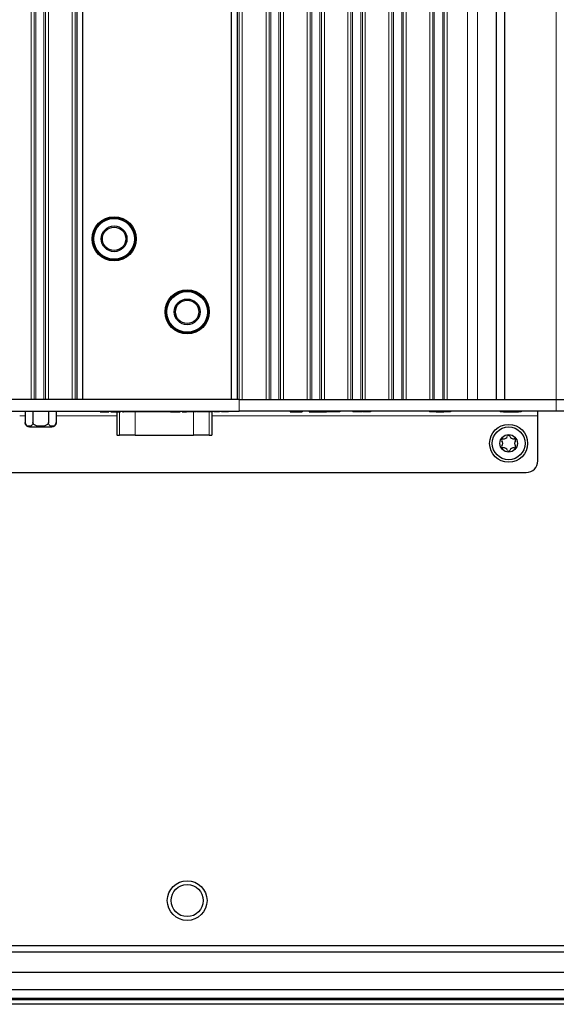
# Model space of a CAD drawing. Units: millimetres. Extents: x 108 to 1603, y 105 to 1088.
# Drawn here: x 1384 to 1476, y 416 to 585 of the extents above; entities that cross this region are included whole.
import ezdxf

# ---------------------------------------------------------------- set-up
doc = ezdxf.new("R2010")
doc.units = ezdxf.units.MM
doc.header["$LTSCALE"] = 4
doc.layers.add('Visible (ISO)', color=7, linetype='Continuous', lineweight=25)
doc.layers.add('Visible Narrow (ISO)', color=8, linetype='Continuous', lineweight=15)

msp = doc.modelspace()

# ---------------------------------------------------------------- linework, layer by layer
at = {"layer": 'Visible (ISO)'}
for p, q in [((1393.638, 649.862), (1393.638, 519.862)), ((1394.673, 519.862), (1394.673, 649.862)), ((1420.074, 649.862), (1420.074, 519.862)), ((1421.109, 519.862), (1421.109, 649.862)), ((1465.374, 649.862), (1465.374, 519.862)), ((1466.867, 519.862), (1466.867, 649.862)), ((1421.423, 519.862), (1303.623, 519.862)), ((1420.074, 519.862), (1394.673, 519.862)), ((1421.423, 519.862), (1475.678, 519.862)), ((1466.867, 519.862), (1475.678, 519.862)), ((1475.678, 519.862), (1482.523, 519.862)), ((1303.623, 517.862), (1421.423, 517.862)), ((1384.813, 517.862), (1384.813, 515.912)), ((1386.138, 517.862), (1386.138, 515.912)), ((1388.788, 517.862), (1388.788, 515.912)), ((1390.113, 517.862), (1390.113, 515.912)), ((1397.623, 517.862), (1397.623, 517.762)), ((1397.623, 517.762), (1399.123, 517.762)), ((1399.123, 517.862), (1399.123, 517.762)), ((1399.457, 517.862), (1399.457, 517.762)), ((1399.457, 517.762), (1399.707, 517.762)), ((1399.707, 517.862), (1399.707, 517.762)), ((1399.707, 517.762), (1400.29, 517.762)), ((1400.29, 517.862), (1400.29, 517.762)), ((1400.29, 517.762), (1400.873, 517.762)), ((1400.482, 517.762), (1400.482, 513.762)), ((1400.873, 517.862), (1400.873, 517.762)), ((1400.873, 517.762), (1401.123, 517.762)), ((1401.123, 517.862), (1401.123, 517.762)), ((1401.457, 517.862), (1401.457, 517.762)), ((1401.457, 517.762), (1401.623, 517.762)), ((1401.623, 517.862), (1401.623, 517.762)), ((1401.917, 517.762), (1401.623, 517.762)), ((1401.917, 517.862), (1401.917, 517.762)), ((1402.474, 517.862), (1402.474, 517.762)), ((1405.883, 517.862), (1405.883, 517.762)), ((1406.182, 517.862), (1406.182, 517.762)), ((1406.346, 517.762), (1406.182, 517.762)), ((1406.346, 517.862), (1406.346, 517.762)), ((1407.711, 517.862), (1407.711, 517.762)), ((1408.347, 517.762), (1407.711, 517.762)), ((1408.347, 517.862), (1408.347, 517.762)), ((1408.657, 517.862), (1408.657, 517.762)), ((1408.991, 517.762), (1408.657, 517.762)), ((1408.991, 517.862), (1408.991, 517.762)), ((1409.623, 517.862), (1409.623, 517.762)), ((1409.665, 517.862), (1409.665, 517.762)), ((1409.665, 517.762), (1409.707, 517.762)), ((1409.707, 517.862), (1409.707, 517.762)), ((1409.707, 517.762), (1409.79, 517.762)), ((1409.79, 517.862), (1409.79, 517.762)), ((1409.79, 517.762), (1409.957, 517.762)), ((1409.957, 517.862), (1409.957, 517.762)), ((1409.957, 517.762), (1410.123, 517.762)), ((1410.123, 517.862), (1410.123, 517.762)), ((1410.123, 517.762), (1410.332, 517.762)), ((1410.332, 517.862), (1410.332, 517.762)), ((1410.332, 517.762), (1410.665, 517.762)), ((1410.665, 517.862), (1410.665, 517.762)), ((1410.665, 517.762), (1410.873, 517.762)), ((1410.873, 517.862), (1410.873, 517.762)), ((1410.873, 517.762), (1411.04, 517.762)), ((1411.04, 517.862), (1411.04, 517.762)), ((1411.04, 517.762), (1411.207, 517.762)), ((1411.207, 517.862), (1411.207, 517.762)), ((1411.207, 517.762), (1411.29, 517.762)), ((1411.29, 517.862), (1411.29, 517.762)), ((1411.29, 517.762), (1411.332, 517.762)), ((1411.332, 517.862), (1411.332, 517.762)), ((1411.665, 517.862), (1411.665, 517.762)), ((1411.665, 517.762), (1412.04, 517.762)), ((1412.04, 517.862), (1412.04, 517.762)), ((1412.04, 517.762), (1412.427, 517.762)), ((1412.427, 517.862), (1412.427, 517.762)), ((1412.446, 517.762), (1412.427, 517.762)), ((1412.446, 517.862), (1412.446, 517.762)), ((1412.751, 517.762), (1412.446, 517.762)), ((1412.751, 517.862), (1412.751, 517.762)), ((1413.227, 517.762), (1412.751, 517.762)), ((1413.227, 517.862), (1413.227, 517.762)), ((1413.714, 517.762), (1413.227, 517.762)), ((1413.714, 517.862), (1413.714, 517.762)), ((1414.001, 517.762), (1413.714, 517.762)), ((1414.001, 517.862), (1414.001, 517.762)), ((1414.111, 517.862), (1414.111, 517.762)), ((1414.159, 517.862), (1414.159, 517.762)), ((1415.364, 517.862), (1415.364, 517.762)), ((1415.414, 517.862), (1415.414, 517.762)), ((1415.508, 517.762), (1415.414, 517.762)), ((1415.508, 517.862), (1415.508, 517.762)), ((1415.984, 517.762), (1415.508, 517.762)), ((1415.984, 517.862), (1415.984, 517.762)), ((1416.47, 517.762), (1415.984, 517.762)), ((1416.47, 517.862), (1416.47, 517.762)), ((1416.757, 517.762), (1416.47, 517.762)), ((1416.757, 517.862), (1416.757, 517.762)), ((1416.765, 517.862), (1416.765, 513.762)), ((1417.072, 517.862), (1417.072, 517.762)), ((1417.485, 517.862), (1417.485, 517.762)), ((1417.692, 517.762), (1417.485, 517.762)), ((1417.692, 517.862), (1417.692, 517.762)), ((1418.047, 517.762), (1417.692, 517.762)), ((1418.047, 517.862), (1418.047, 517.762)), ((1418.399, 517.862), (1418.399, 517.762)), ((1418.418, 517.762), (1418.399, 517.762)), ((1418.418, 517.862), (1418.418, 517.762)), ((1418.454, 517.862), (1418.454, 517.762)), ((1419.576, 517.862), (1419.576, 517.762)), ((1419.615, 517.862), (1419.615, 517.762)), ((1475.678, 517.862), (1421.423, 517.862)), ((1430.173, 517.862), (1430.173, 517.762)), ((1430.173, 517.762), (1430.923, 517.762)), ((1430.923, 517.862), (1430.923, 517.762)), ((1430.923, 517.762), (1431.423, 517.762)), ((1431.423, 517.862), (1431.423, 517.762)), ((1431.423, 517.762), (1432.173, 517.762)), ((1432.173, 517.862), (1432.173, 517.762)), ((1433.373, 517.862), (1433.373, 517.762)), ((1433.373, 517.762), (1436.373, 517.762)), ((1438.623, 517.762), (1436.373, 517.762)), ((1438.623, 517.862), (1438.623, 517.762)), ((1440.89, 517.862), (1440.89, 517.762)), ((1440.91, 517.762), (1440.89, 517.762)), ((1440.91, 517.862), (1440.91, 517.762)), ((1441.214, 517.762), (1440.91, 517.762)), ((1441.214, 517.862), (1441.214, 517.762)), ((1441.691, 517.762), (1441.214, 517.762)), ((1441.691, 517.862), (1441.691, 517.762)), ((1442.177, 517.762), (1441.691, 517.762)), ((1442.177, 517.862), (1442.177, 517.762)), ((1442.464, 517.762), (1442.177, 517.762)), ((1442.464, 517.862), (1442.464, 517.762)), ((1442.566, 517.862), (1442.566, 517.762)), ((1443.863, 517.862), (1443.863, 517.762)), ((1453.973, 517.862), (1453.973, 517.762)), ((1455.123, 517.762), (1453.973, 517.762)), ((1455.123, 517.862), (1455.123, 517.762)), ((1455.123, 517.762), (1455.623, 517.762)), ((1455.623, 517.862), (1455.623, 517.762)), ((1455.623, 517.762), (1455.923, 517.762)), ((1455.923, 517.862), (1455.923, 517.762)), ((1455.923, 517.762), (1456.423, 517.762)), ((1456.423, 517.862), (1456.423, 517.762)), ((1457.573, 517.762), (1456.423, 517.762)), ((1457.573, 517.862), (1457.573, 517.762)), ((1466.093, 517.862), (1466.093, 517.762)), ((1466.623, 517.762), (1466.093, 517.762)), ((1466.623, 517.862), (1466.623, 517.762)), ((1466.623, 517.762), (1466.626, 517.762)), ((1466.626, 517.862), (1466.626, 517.762)), ((1466.626, 517.762), (1466.635, 517.762)), ((1466.635, 517.862), (1466.635, 517.762)), ((1466.635, 517.762), (1466.646, 517.762)), ((1466.646, 517.862), (1466.646, 517.762)), ((1466.646, 517.762), (1466.658, 517.762)), ((1466.658, 517.862), (1466.658, 517.762)), ((1466.658, 517.762), (1466.68, 517.762)), ((1466.68, 517.862), (1466.68, 517.762)), ((1466.68, 517.762), (1466.695, 517.762)), ((1466.695, 517.862), (1466.695, 517.762)), ((1466.695, 517.762), (1466.705, 517.762)), ((1466.705, 517.862), (1466.705, 517.762)), ((1466.705, 517.762), (1466.725, 517.762)), ((1466.725, 517.862), (1466.725, 517.762)), ((1466.725, 517.762), (1466.743, 517.762)), ((1466.743, 517.862), (1466.743, 517.762)), ((1466.743, 517.762), (1466.765, 517.762)), ((1466.765, 517.862), (1466.765, 517.762)), ((1466.765, 517.762), (1466.788, 517.762)), ((1466.788, 517.862), (1466.788, 517.762)), ((1466.788, 517.762), (1466.813, 517.762)), ((1466.813, 517.862), (1466.813, 517.762)), ((1466.813, 517.762), (1466.856, 517.762)), ((1466.856, 517.862), (1466.856, 517.762)), ((1466.856, 517.762), (1466.906, 517.762)), ((1466.906, 517.862), (1466.906, 517.762)), ((1466.906, 517.762), (1466.942, 517.762)), ((1466.942, 517.862), (1466.942, 517.762)), ((1466.942, 517.762), (1466.977, 517.762)), ((1466.977, 517.862), (1466.977, 517.762)), ((1466.977, 517.762), (1467.026, 517.762)), ((1467.026, 517.862), (1467.026, 517.762)), ((1467.026, 517.762), (1467.078, 517.762)), ((1467.078, 517.862), (1467.078, 517.762)), ((1467.078, 517.762), (1467.152, 517.762)), ((1467.152, 517.862), (1467.152, 517.762)), ((1467.152, 517.762), (1467.227, 517.762)), ((1467.227, 517.862), (1467.227, 517.762)), ((1467.227, 517.762), (1467.297, 517.762)), ((1467.297, 517.862), (1467.297, 517.762)), ((1467.297, 517.762), (1467.348, 517.762)), ((1467.348, 517.862), (1467.348, 517.762)), ((1467.348, 517.762), (1467.488, 517.762)), ((1467.488, 517.862), (1467.488, 517.762)), ((1467.488, 517.762), (1467.593, 517.762)), ((1467.593, 517.862), (1467.593, 517.762)), ((1467.593, 517.762), (1467.65, 517.762)), ((1467.65, 517.862), (1467.65, 517.762)), ((1467.65, 517.762), (1467.768, 517.762)), ((1467.768, 517.862), (1467.768, 517.762)), ((1467.768, 517.762), (1467.861, 517.762)), ((1467.861, 517.862), (1467.861, 517.762)), ((1467.861, 517.762), (1467.989, 517.762)), ((1467.989, 517.862), (1467.989, 517.762)), ((1467.989, 517.762), (1468.092, 517.762)), ((1468.092, 517.862), (1468.092, 517.762)), ((1468.092, 517.762), (1468.192, 517.762)), ((1468.192, 517.862), (1468.192, 517.762)), ((1468.192, 517.762), (1468.271, 517.762)), ((1468.271, 517.862), (1468.271, 517.762)), ((1468.271, 517.762), (1468.364, 517.762)), ((1468.364, 517.862), (1468.364, 517.762)), ((1468.364, 517.762), (1468.454, 517.762)), ((1468.454, 517.862), (1468.454, 517.762)), ((1468.454, 517.762), (1468.549, 517.762)), ((1468.549, 517.862), (1468.549, 517.762)), ((1468.549, 517.762), (1468.64, 517.762)), ((1468.64, 517.862), (1468.64, 517.762)), ((1468.64, 517.762), (1468.712, 517.762)), ((1468.712, 517.862), (1468.712, 517.762)), ((1468.712, 517.762), (1468.781, 517.762)), ((1468.781, 517.862), (1468.781, 517.762)), ((1468.781, 517.762), (1468.828, 517.762)), ((1468.828, 517.862), (1468.828, 517.762)), ((1468.828, 517.762), (1468.931, 517.762)), ((1468.931, 517.862), (1468.931, 517.762)), ((1468.931, 517.762), (1469.01, 517.762)), ((1469.01, 517.862), (1469.01, 517.762)), ((1469.01, 517.762), (1469.052, 517.762)), ((1469.052, 517.862), (1469.052, 517.762)), ((1469.052, 517.762), (1469.092, 517.762)), ((1469.092, 517.862), (1469.092, 517.762)), ((1469.092, 517.762), (1469.123, 517.762)), ((1469.123, 517.862), (1469.123, 517.762)), ((1469.123, 517.762), (1469.16, 517.762)), ((1469.16, 517.862), (1469.16, 517.762)), ((1469.16, 517.762), (1469.188, 517.762)), ((1469.188, 517.862), (1469.188, 517.762)), ((1469.188, 517.762), (1469.205, 517.762)), ((1469.205, 517.862), (1469.205, 517.762)), ((1469.205, 517.762), (1469.217, 517.762)), ((1469.217, 517.862), (1469.217, 517.762)), ((1469.217, 517.762), (1469.219, 517.762)), ((1469.219, 517.862), (1469.219, 517.762)), ((1469.219, 517.762), (1469.22, 517.762)), ((1469.22, 517.862), (1469.22, 517.762)), ((1469.693, 517.762), (1469.22, 517.762)), ((1469.693, 517.862), (1469.693, 517.762)), ((1472.523, 517.062), (1472.523, 517.862)), ((1482.523, 517.862), (1475.678, 517.862)), ((1472.523, 509.362), (1472.523, 517.062)), ((1385.563, 515.162), (1389.363, 515.162)), ((1400.523, 513.762), (1400.482, 513.762)), ((1400.523, 513.762), (1400.947, 513.762)), ((1403.655, 513.762), (1400.947, 513.762)), ((1403.655, 513.762), (1413.592, 513.762)), ((1416.3, 513.762), (1413.592, 513.762)), ((1416.3, 513.762), (1416.723, 513.762)), ((1416.765, 513.762), (1416.723, 513.762)), ((1254.523, 507.362), (1470.523, 507.362)), ((1592.523, 426.362), (1132.523, 426.362)), ((1132.023, 425.362), (1593.023, 425.362)), ((1134.523, 421.862), (1590.523, 421.862)), ((1590.523, 418.862), (1134.523, 418.862)), ((1592.523, 417.126), (1132.523, 417.126)), ((1592.523, 416.362), (1132.523, 416.362)), ((1590.523, 417.362), (1134.523, 417.362))]:
    msp.add_line(p, q, dxfattribs=at)
for centre, radius in [((1400.023, 547.362), 3.77), ((1400.023, 547.362), 3.6), ((1400.023, 547.362), 3.56), ((1400.023, 547.362), 3.48), ((1400.023, 547.362), 2.2), ((1400.023, 547.362), 2), ((1412.523, 534.862), 3.77), ((1412.523, 534.862), 3.6), ((1412.523, 534.862), 3.56), ((1412.523, 534.862), 3.48), ((1412.523, 534.862), 2.2), ((1412.523, 534.862), 2), ((1467.523, 512.362), 3.25), ((1467.523, 512.362), 2.8), ((1467.523, 512.362), 1.5), ((1412.523, 434.112), 3.4), ((1412.523, 434.112), 2.75)]:
    msp.add_circle(centre, radius, dxfattribs=at)
for centre, radius, start, end in [((1385.563, 515.912), 0.75, 180, 270), ((1389.363, 515.912), 0.75, 270, 0), ((1466.527, 512.937), 0.2, 82.36728, 217.63272), ((1465.782, 512.362), 0.742, 322.36728, 37.63272), ((1466.652, 513.87), 0.742, 262.36728, 337.63272), ((1467.523, 513.512), 0.2, 22.36728, 157.63272), ((1468.394, 513.87), 0.742, 202.36728, 277.63272), ((1468.519, 512.937), 0.2, 322.36728, 97.63272), ((1469.265, 512.362), 0.742, 142.36728, 217.63272), ((1466.527, 511.787), 0.2, 142.36728, 277.63272), ((1466.652, 510.854), 0.742, 22.36728, 97.63272), ((1467.523, 511.212), 0.2, 202.36728, 337.63272), ((1468.394, 510.854), 0.742, 82.36728, 157.63272), ((1468.519, 511.787), 0.2, 262.36728, 37.63272), ((1470.523, 509.362), 2, 270, 0)]:
    msp.add_arc(centre, radius, start, end, dxfattribs=at)
for points in [[(1402.474, 517.762), (1402.138, 517.762), (1401.917, 517.762), (1401.917, 517.762)], [(1402.476, 517.762), (1402.475, 517.762), (1402.474, 517.762), (1402.474, 517.762)], [(1404.059, 517.762), (1402.751, 517.762), (1402.507, 517.762), (1402.476, 517.762)], [(1405.883, 517.762), (1405.882, 517.762), (1404.968, 517.762), (1404.059, 517.762)], [(1406.182, 517.762), (1406.081, 517.762), (1405.977, 517.762), (1405.883, 517.762)], [(1407.269, 517.762), (1406.9, 517.762), (1406.754, 517.762), (1406.346, 517.762)], [(1407.711, 517.762), (1407.519, 517.762), (1407.361, 517.762), (1407.269, 517.762)], [(1408.657, 517.762), (1408.566, 517.762), (1408.439, 517.762), (1408.347, 517.762)], [(1409.561, 517.762), (1409.451, 517.762), (1409.242, 517.762), (1408.991, 517.762)], [(1409.623, 517.762), (1409.623, 517.762), (1409.603, 517.762), (1409.561, 517.762)], [(1418.454, 517.762), (1418.442, 517.762), (1418.43, 517.762), (1418.418, 517.762)]]:
    msp.add_open_spline(points, degree=3, dxfattribs=at)
for points, knots in [([(1414.159, 517.762), (1414.157, 517.762), (1414.155, 517.762), (1414.124, 517.762), (1414.111, 517.762), (1414.111, 517.762)], [-0.023737877, -0.023737877, -0.023737877, -0.023737877, -0.02208532, -0.02208532, 0, 0, 0, 0]), ([(1414.762, 517.762), (1414.711, 517.762), (1414.66, 517.762), (1414.564, 517.762), (1414.519, 517.762), (1414.392, 517.762), (1414.334, 517.762), (1414.254, 517.762), (1414.22, 517.762), (1414.171, 517.762), (1414.159, 517.762), (1414.159, 517.762)], [-0.072356673, -0.072356673, -0.072356673, -0.072356673, -0.063280522, -0.063280522, -0.054855455, -0.054855455, -0.038451701, -0.038451701, -0.020026262, -0.020026262, 0, 0, 0, 0]), ([(1415.364, 517.762), (1415.364, 517.762), (1415.361, 517.762), (1415.348, 517.762), (1415.339, 517.762), (1415.302, 517.762), (1415.267, 517.762), (1415.188, 517.762), (1415.132, 517.762), (1414.954, 517.762), (1414.858, 517.762), (1414.762, 517.762)], [-0.13162515, -0.13162515, -0.13162515, -0.13162515, -0.11174503, -0.11174503, -0.09288688, -0.09288688, -0.0571382, -0.0571382, -0.02871715, -0.02871715, 0, 0, 0, 0]), ([(1415.414, 517.762), (1415.414, 517.762), (1415.405, 517.762), (1415.376, 517.762), (1415.37, 517.762), (1415.364, 517.762)], [-0.074920181, -0.074920181, -0.074920181, -0.074920181, -0.047960928, -0.047960928, -0.042445639, -0.042445639, -0.042445639, -0.042445639]), ([(1417.485, 517.762), (1417.483, 517.762), (1417.479, 517.762), (1417.466, 517.762), (1417.457, 517.762), (1417.433, 517.762), (1417.418, 517.762), (1417.387, 517.762), (1417.362, 517.762), (1417.245, 517.762), (1417.157, 517.762), (1417.072, 517.762)], [-0.13194726, -0.13194726, -0.13194726, -0.13194726, -0.10009493, -0.10009493, -0.07260228, -0.07260228, -0.04280576, -0.04280576, -0.02563477, -0.02563477, 0, 0, 0, 0]), ([(1418.976, 517.762), (1418.88, 517.762), (1418.784, 517.762), (1418.625, 517.762), (1418.53, 517.762), (1418.454, 517.762)], [-0.061712417, -0.061712417, -0.061712417, -0.061712417, -0.025709467, -0.025709467, 0, 0, 0, 0]), ([(1419.397, 517.762), (1419.341, 517.762), (1419.28, 517.762), (1419.167, 517.762), (1419.092, 517.762), (1418.976, 517.762)], [-0.084624277, -0.084624277, -0.084624277, -0.084624277, -0.034833918, -0.034833918, 0, 0, 0, 0]), ([(1419.576, 517.762), (1419.576, 517.762), (1419.571, 517.762), (1419.552, 517.762), (1419.538, 517.762), (1419.483, 517.762), (1419.444, 517.762), (1419.397, 517.762)], [-0.053104889, -0.053104889, -0.053104889, -0.053104889, -0.031989487, -0.031989487, -0.017115838, -0.017115838, 0, 0, 0, 0]), ([(1419.615, 517.762), (1419.615, 517.762), (1419.611, 517.762), (1419.596, 517.762), (1419.589, 517.762), (1419.576, 517.762)], [-0.058075974, -0.058075974, -0.058075974, -0.058075974, -0.030315136, -0.030315136, -0.018303092, -0.018303092, -0.018303092, -0.018303092]), ([(1442.754, 517.762), (1442.693, 517.762), (1442.648, 517.762), (1442.597, 517.762), (1442.566, 517.762), (1442.566, 517.762)], [-0.1116076, -0.1116076, -0.1116076, -0.1116076, -0.04185458, -0.04185458, 0, 0, 0, 0]), ([(1443.201, 517.762), (1443.154, 517.762), (1443.108, 517.762), (1443.007, 517.762), (1442.959, 517.762), (1442.86, 517.762), (1442.803, 517.762), (1442.754, 517.762)], [-0.042479599, -0.042479599, -0.042479599, -0.042479599, -0.032955931, -0.032955931, -0.021481658, -0.021481658, 0, 0, 0, 0]), ([(1443.645, 517.762), (1443.618, 517.762), (1443.588, 517.762), (1443.523, 517.762), (1443.488, 517.762), (1443.402, 517.762), (1443.32, 517.762), (1443.201, 517.762)], [-0.088732224, -0.088732224, -0.088732224, -0.088732224, -0.062228731, -0.062228731, -0.035659068, -0.035659068, 0, 0, 0, 0]), ([(1443.863, 517.762), (1443.863, 517.762), (1443.857, 517.762), (1443.831, 517.762), (1443.813, 517.762), (1443.74, 517.762), (1443.699, 517.762), (1443.645, 517.762)], [-0.1184385, -0.1184385, -0.1184385, -0.1184385, -0.05493426, -0.05493426, -0.02358197, -0.02358197, 0, 0, 0, 0]), ([(1386.138, 515.912), (1386.138, 515.864), (1386.132, 515.807), (1386.112, 515.707), (1386.091, 515.649), (1386.04, 515.543), (1385.995, 515.484), (1385.815, 515.31), (1385.631, 515.274), (1385.321, 515.274), (1385.136, 515.31), (1384.957, 515.484), (1384.912, 515.543), (1384.86, 515.649), (1384.84, 515.707), (1384.819, 515.807), (1384.813, 515.864), (1384.813, 515.912)], [-0.45573122, -0.45573122, -0.45573122, -0.45573122, -0.44121582, -0.44121582, -0.42346375, -0.42346375, -0.3966882, -0.3966882, -0.30382081, -0.30382081, -0.21095343, -0.21095343, -0.18417788, -0.18417788, -0.16642581, -0.16642581, -0.15191041, -0.15191041, -0.15191041, -0.15191041]), ([(1388.788, 515.912), (1388.788, 515.864), (1388.776, 515.807), (1388.735, 515.707), (1388.694, 515.649), (1388.591, 515.543), (1388.502, 515.484), (1388.143, 515.31), (1387.773, 515.274), (1387.154, 515.274), (1386.784, 515.31), (1386.425, 515.484), (1386.336, 515.543), (1386.232, 515.649), (1386.192, 515.707), (1386.15, 515.807), (1386.138, 515.864), (1386.138, 515.912)], [0.15191041, 0.15191041, 0.15191041, 0.15191041, 0.16642581, 0.16642581, 0.18417788, 0.18417788, 0.21095343, 0.21095343, 0.30382081, 0.30382081, 0.3966882, 0.3966882, 0.42346375, 0.42346375, 0.44121582, 0.44121582, 0.45573122, 0.45573122, 0.45573122, 0.45573122]), ([(1390.113, 515.912), (1390.113, 515.864), (1390.107, 515.807), (1390.087, 515.707), (1390.066, 515.649), (1390.015, 515.543), (1389.97, 515.484), (1389.79, 515.31), (1389.606, 515.274), (1389.296, 515.274), (1389.111, 515.31), (1388.932, 515.484), (1388.887, 515.543), (1388.835, 515.649), (1388.815, 515.707), (1388.794, 515.807), (1388.788, 515.864), (1388.788, 515.912)], [-0.45573122, -0.45573122, -0.45573122, -0.45573122, -0.44121582, -0.44121582, -0.42346375, -0.42346375, -0.3966882, -0.3966882, -0.30382081, -0.30382081, -0.21095343, -0.21095343, -0.18417788, -0.18417788, -0.16642581, -0.16642581, -0.15191041, -0.15191041, -0.15191041, -0.15191041])]:
    msp.add_open_spline(points, degree=3, knots=knots, dxfattribs=at)
at = {"layer": 'Visible Narrow (ISO)'}
for p, q in [((1385.84, 649.862), (1385.84, 519.862)), ((1386.34, 519.862), (1386.34, 649.862)), ((1386.65, 649.862), (1386.65, 519.862)), ((1387.997, 519.862), (1387.997, 649.862)), ((1388.306, 649.862), (1388.306, 519.862)), ((1388.806, 519.862), (1388.806, 649.862)), ((1392.84, 649.862), (1392.84, 519.862)), ((1393.34, 519.862), (1393.34, 649.862)), ((1421.406, 649.862), (1421.406, 519.862)), ((1421.906, 519.862), (1421.906, 649.862)), ((1426.04, 649.862), (1426.04, 519.862)), ((1426.54, 519.862), (1426.54, 649.862)), ((1426.846, 649.862), (1426.846, 519.862)), ((1428.2, 519.862), (1428.2, 649.862)), ((1428.506, 649.862), (1428.506, 519.862)), ((1429.006, 519.862), (1429.006, 649.862)), ((1433.04, 649.862), (1433.04, 519.862)), ((1433.54, 519.862), (1433.54, 649.862)), ((1433.839, 649.862), (1433.839, 519.862)), ((1435.208, 519.862), (1435.208, 649.862)), ((1435.506, 649.862), (1435.506, 519.862)), ((1436.006, 519.862), (1436.006, 649.862)), ((1440.04, 649.862), (1440.04, 519.862)), ((1440.54, 519.862), (1440.54, 649.862)), ((1440.828, 649.862), (1440.828, 519.862)), ((1442.219, 519.862), (1442.219, 649.862)), ((1442.506, 649.862), (1442.506, 519.862)), ((1443.006, 519.862), (1443.006, 649.862)), ((1447.04, 649.862), (1447.04, 519.862)), ((1447.54, 519.862), (1447.54, 649.862)), ((1447.81, 649.862), (1447.81, 519.862)), ((1449.237, 519.862), (1449.237, 649.862)), ((1449.506, 649.862), (1449.506, 519.862)), ((1450.006, 519.862), (1450.006, 649.862)), ((1454.04, 649.862), (1454.04, 519.862)), ((1454.54, 519.862), (1454.54, 649.862)), ((1454.788, 649.862), (1454.788, 519.862)), ((1456.258, 519.862), (1456.258, 649.862)), ((1456.506, 649.862), (1456.506, 519.862)), ((1457.006, 519.862), (1457.006, 649.862)), ((1460.469, 649.862), (1460.469, 519.862)), ((1462.201, 519.862), (1462.201, 649.862)), ((1475.678, 519.862), (1475.678, 649.862)), ((1421.423, 519.862), (1421.423, 517.862)), ((1475.678, 519.862), (1475.678, 517.862)), ((1400.523, 517.762), (1400.523, 513.762)), ((1400.947, 517.762), (1400.947, 513.762)), ((1402.476, 517.862), (1402.476, 517.762)), ((1403.655, 517.762), (1403.655, 513.762)), ((1404.059, 517.862), (1404.059, 517.762)), ((1407.269, 517.862), (1407.269, 517.762)), ((1409.561, 517.862), (1409.561, 517.762)), ((1413.592, 517.762), (1413.592, 513.762)), ((1414.762, 517.862), (1414.762, 517.762)), ((1416.3, 517.762), (1416.3, 513.762)), ((1416.723, 517.762), (1416.723, 513.762)), ((1418.976, 517.862), (1418.976, 517.762)), ((1419.397, 517.862), (1419.397, 517.762)), ((1436.373, 517.862), (1436.373, 517.762)), ((1442.754, 517.862), (1442.754, 517.762)), ((1443.201, 517.862), (1443.201, 517.762)), ((1443.645, 517.862), (1443.645, 517.762)), ((1384.813, 517.062), (1383.873, 517.062)), ((1400.482, 517.062), (1390.113, 517.062)), ((1472.523, 517.062), (1416.765, 517.062))]:
    msp.add_line(p, q, dxfattribs=at)

doc.saveas('drawing.dxf')
